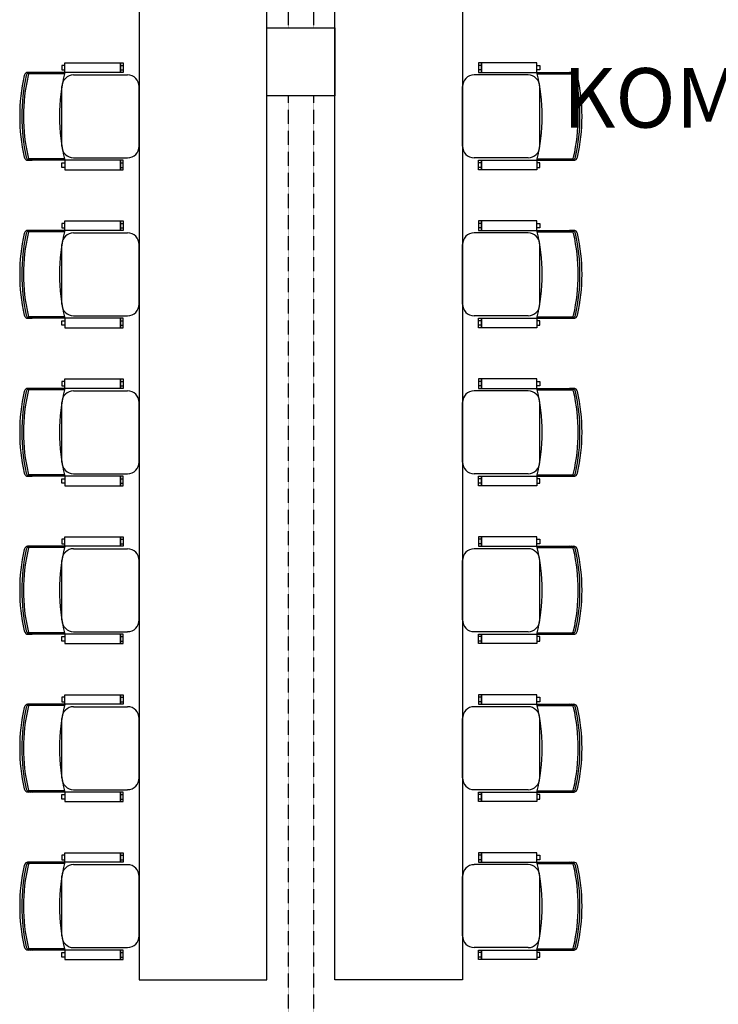
# Model space of a CAD drawing. Units: inches. Extents: x 582230 to 2243824, y -21550 to 587709.
# Drawn here: x 1439873 to 1443979, y 193023 to 198808 of the extents above; entities that cross this region are included whole.
import ezdxf

# ---------------------------------------------------------------- set-up
doc = ezdxf.new("R2010")
doc.units = ezdxf.units.IN
doc.header["$LTSCALE"] = 3.5
doc.header["$MEASUREMENT"] = 0
doc.linetypes.add('HIDDEN2', pattern=[0.1875, 0.125, -0.0625])
for name, color, linetype in [('1-8', 8, 'Continuous'), ('1-SANI', 250, 'Continuous'), ('1-TEXT', 58, 'Continuous')]:
    doc.layers.add(name, color=color, linetype=linetype)
doc.styles.add('BOLD', font='arial.ttf', dxfattribs={"width": 0.8})

# ---------------------------------------------------------------- blocks, each defined once
blk = doc.blocks.new('EFDFV')
at = {"layer": '1-SANI'}
for p, q in [((1440575.7, 199566.6), (1440575.7, 193166.6)), ((1441325.7, 193166.6), (1441325.7, 199566.6)), ((1441725.7, 193166.6), (1441725.7, 199566.6)), ((1442475.7, 199566.6), (1442475.7, 193166.6)), ((1440465, 198538.7), (1440482, 198538.7)), ((1442586.4, 198538.7), (1442569.4, 198538.7)), ((1440139, 198497.4), (1439920.2, 198497.4)), ((1440136.9, 198489.5), (1439927.6, 198489.5)), ((1440190.6, 198483.1), (1440507, 198483.1)), ((1440465, 198512.1), (1440482, 198512.1)), ((1442860.8, 198483.1), (1442544.4, 198483.1)), ((1442586.4, 198512.1), (1442569.4, 198512.1)), ((1442912.4, 198497.4), (1443131.2, 198497.4)), ((1442914.5, 198489.5), (1443123.8, 198489.5)), ((1440121.9, 198064.6), (1440121.9, 198414.4)), ((1440575.7, 198064.6), (1440575.7, 198414.1)), ((1442475.7, 198064.6), (1442475.7, 198414.1)), ((1442929.6, 198064.6), (1442929.6, 198414.4)), ((1440139, 197981.3), (1439920.2, 197981.3)), ((1440136.9, 197989.2), (1439927.6, 197989.2)), ((1440190.6, 197995.6), (1440507, 197995.6)), ((1440465, 197966.6), (1440482, 197966.6)), ((1442860.8, 197995.6), (1442544.4, 197995.6)), ((1442586.4, 197966.6), (1442569.4, 197966.6)), ((1442912.4, 197981.3), (1443131.2, 197981.3)), ((1442914.5, 197989.2), (1443123.8, 197989.2)), ((1440465, 197940), (1440482, 197940)), ((1442586.4, 197940), (1442569.4, 197940)), ((1440465, 197610.7), (1440482, 197610.7)), ((1442586.4, 197610.7), (1442569.4, 197610.7)), ((1440139, 197569.5), (1439920.2, 197569.5)), ((1440136.9, 197561.6), (1439927.6, 197561.6)), ((1440190.6, 197555.2), (1440507, 197555.2)), ((1440465, 197584.2), (1440482, 197584.2)), ((1442860.8, 197555.2), (1442544.4, 197555.2)), ((1442586.4, 197584.2), (1442569.4, 197584.2)), ((1442912.4, 197569.5), (1443131.2, 197569.5)), ((1442914.5, 197561.6), (1443123.8, 197561.6)), ((1440121.9, 197136.7), (1440121.9, 197486.5)), ((1440575.7, 197136.7), (1440575.7, 197486.2)), ((1442475.7, 197136.7), (1442475.7, 197486.2)), ((1442929.6, 197136.7), (1442929.6, 197486.5)), ((1440139, 197053.3), (1439920.2, 197053.3)), ((1440136.9, 197061.3), (1439927.6, 197061.3)), ((1440190.6, 197067.7), (1440507, 197067.7)), ((1440465, 197038.7), (1440482, 197038.7)), ((1442860.8, 197067.7), (1442544.4, 197067.7)), ((1442586.4, 197038.7), (1442569.4, 197038.7)), ((1442912.4, 197053.3), (1443131.2, 197053.3)), ((1442914.5, 197061.3), (1443123.8, 197061.3)), ((1440465, 197012.1), (1440482, 197012.1)), ((1442586.4, 197012.1), (1442569.4, 197012.1)), ((1440465, 196682.8), (1440482, 196682.8)), ((1442586.4, 196682.8), (1442569.4, 196682.8)), ((1440139, 196641.6), (1439920.2, 196641.6)), ((1440136.9, 196633.6), (1439927.6, 196633.6)), ((1440190.6, 196627.2), (1440507, 196627.2)), ((1440465, 196656.2), (1440482, 196656.2)), ((1442860.8, 196627.2), (1442544.4, 196627.2)), ((1442586.4, 196656.2), (1442569.4, 196656.2)), ((1442912.4, 196641.6), (1443131.2, 196641.6)), ((1442914.5, 196633.6), (1443123.8, 196633.6)), ((1440121.9, 196208.7), (1440121.9, 196558.5)), ((1440575.7, 196208.7), (1440575.7, 196558.2)), ((1442475.7, 196208.7), (1442475.7, 196558.2)), ((1442929.6, 196208.7), (1442929.6, 196558.5)), ((1440139, 196125.4), (1439920.2, 196125.4)), ((1440136.9, 196133.3), (1439927.6, 196133.3)), ((1440190.6, 196139.7), (1440507, 196139.7)), ((1440465, 196110.7), (1440482, 196110.7)), ((1442860.8, 196139.7), (1442544.4, 196139.7)), ((1442586.4, 196110.7), (1442569.4, 196110.7)), ((1442912.4, 196125.4), (1443131.2, 196125.4)), ((1442914.5, 196133.3), (1443123.8, 196133.3)), ((1440465, 196084.2), (1440482, 196084.2)), ((1442586.4, 196084.2), (1442569.4, 196084.2)), ((1440465, 195754.8), (1440482, 195754.8)), ((1442586.4, 195754.8), (1442569.4, 195754.8)), ((1440139, 195713.6), (1439920.2, 195713.6)), ((1440136.9, 195705.7), (1439927.6, 195705.7)), ((1440190.6, 195699.3), (1440507, 195699.3)), ((1440465, 195728.3), (1440482, 195728.3)), ((1442860.8, 195699.3), (1442544.4, 195699.3)), ((1442586.4, 195728.3), (1442569.4, 195728.3)), ((1442912.4, 195713.6), (1443131.2, 195713.6)), ((1442914.5, 195705.7), (1443123.8, 195705.7)), ((1440121.9, 195280.8), (1440121.9, 195630.6)), ((1440575.7, 195280.8), (1440575.7, 195630.3)), ((1442475.7, 195280.8), (1442475.7, 195630.3)), ((1442929.6, 195280.8), (1442929.6, 195630.6)), ((1440139, 195197.4), (1439920.2, 195197.4)), ((1440136.9, 195205.4), (1439927.6, 195205.4)), ((1440190.6, 195211.8), (1440507, 195211.8)), ((1440465, 195182.8), (1440482, 195182.8)), ((1442860.8, 195211.8), (1442544.4, 195211.8)), ((1442586.4, 195182.8), (1442569.4, 195182.8)), ((1442912.4, 195197.4), (1443131.2, 195197.4)), ((1442914.5, 195205.4), (1443123.8, 195205.4)), ((1440465, 195156.2), (1440482, 195156.2)), ((1442586.4, 195156.2), (1442569.4, 195156.2)), ((1440139, 194785.7), (1439920.2, 194785.7)), ((1440136.9, 194777.7), (1439927.6, 194777.7)), ((1440190.6, 194771.3), (1440507, 194771.3)), ((1440465, 194826.9), (1440482, 194826.9)), ((1440465, 194800.3), (1440482, 194800.3)), ((1442860.8, 194771.3), (1442544.4, 194771.3)), ((1442586.4, 194826.9), (1442569.4, 194826.9)), ((1442586.4, 194800.3), (1442569.4, 194800.3)), ((1442912.4, 194785.7), (1443131.2, 194785.7)), ((1442914.5, 194777.7), (1443123.8, 194777.7)), ((1440121.9, 194352.8), (1440121.9, 194702.6)), ((1440575.7, 194352.8), (1440575.7, 194702.3)), ((1442475.7, 194352.8), (1442475.7, 194702.3)), ((1442929.6, 194352.8), (1442929.6, 194702.6)), ((1440139, 194269.5), (1439920.2, 194269.5)), ((1440136.9, 194277.4), (1439927.6, 194277.4)), ((1440190.6, 194283.8), (1440507, 194283.8)), ((1440465, 194254.8), (1440482, 194254.8)), ((1442860.8, 194283.8), (1442544.4, 194283.8)), ((1442586.4, 194254.8), (1442569.4, 194254.8)), ((1442912.4, 194269.5), (1443131.2, 194269.5)), ((1442914.5, 194277.4), (1443123.8, 194277.4)), ((1440465, 194228.3), (1440482, 194228.3)), ((1442586.4, 194228.3), (1442569.4, 194228.3)), ((1440139, 193857.7), (1439920.2, 193857.7)), ((1440136.9, 193849.8), (1439927.6, 193849.8)), ((1440465, 193899), (1440482, 193899)), ((1440465, 193872.4), (1440482, 193872.4)), ((1442586.4, 193899), (1442569.4, 193899)), ((1442586.4, 193872.4), (1442569.4, 193872.4)), ((1442912.4, 193857.7), (1443131.2, 193857.7)), ((1442914.5, 193849.8), (1443123.8, 193849.8)), ((1440190.6, 193843.4), (1440507, 193843.4)), ((1442860.8, 193843.4), (1442544.4, 193843.4)), ((1440121.9, 193424.9), (1440121.9, 193774.7)), ((1440575.7, 193424.9), (1440575.7, 193774.4)), ((1442475.7, 193424.9), (1442475.7, 193774.4)), ((1442929.6, 193424.9), (1442929.6, 193774.7)), ((1440139, 193341.6), (1439920.2, 193341.6)), ((1440136.9, 193349.5), (1439927.6, 193349.5)), ((1440190.6, 193355.9), (1440507, 193355.9)), ((1440465, 193326.9), (1440482, 193326.9)), ((1442860.8, 193355.9), (1442544.4, 193355.9)), ((1442586.4, 193326.9), (1442569.4, 193326.9)), ((1442912.4, 193341.6), (1443131.2, 193341.6)), ((1442914.5, 193349.5), (1443123.8, 193349.5)), ((1440465, 193300.3), (1440482, 193300.3)), ((1442586.4, 193300.3), (1442569.4, 193300.3)), ((1440575.7, 193166.6), (1441325.7, 193166.6)), ((1440575.7, 193166.6), (1440575.7, 193166.6)), ((1442475.7, 193166.6), (1441725.7, 193166.6)), ((1442475.7, 193166.6), (1442475.7, 193166.6))]:
    blk.add_line(p, q, dxfattribs=at)
for points in [[(1440139, 198512.1), (1440139, 198538.7), (1440121.9, 198538.7), (1440121.9, 198512.1)], [(1440139, 198497.4), (1440139, 198553.3), (1440465, 198553.3), (1440465, 198497.4)], [(1440465, 198497.4), (1440465, 198553.3), (1440482, 198553.3), (1440482, 198497.4)], [(1442586.4, 198497.4), (1442586.4, 198553.3), (1442569.4, 198553.3), (1442569.4, 198497.4)], [(1442912.4, 198497.4), (1442912.4, 198553.3), (1442586.4, 198553.3), (1442586.4, 198497.4)], [(1442912.4, 198512.1), (1442912.4, 198538.7), (1442929.6, 198538.7), (1442929.6, 198512.1)], [(1440139, 197966.6), (1440139, 197940), (1440121.9, 197940), (1440121.9, 197966.6)], [(1440139, 197981.3), (1440139, 197925.4), (1440465, 197925.4), (1440465, 197981.3)], [(1440465, 197981.3), (1440465, 197925.4), (1440482, 197925.4), (1440482, 197981.3)], [(1442586.4, 197981.3), (1442586.4, 197925.4), (1442569.4, 197925.4), (1442569.4, 197981.3)], [(1442912.4, 197981.3), (1442912.4, 197925.4), (1442586.4, 197925.4), (1442586.4, 197981.3)], [(1442912.4, 197966.6), (1442912.4, 197940), (1442929.6, 197940), (1442929.6, 197966.6)], [(1440139, 197584.2), (1440139, 197610.7), (1440121.9, 197610.7), (1440121.9, 197584.2)], [(1440139, 197569.5), (1440139, 197625.4), (1440465, 197625.4), (1440465, 197569.5)], [(1440465, 197569.5), (1440465, 197625.4), (1440482, 197625.4), (1440482, 197569.5)], [(1442586.4, 197569.5), (1442586.4, 197625.4), (1442569.4, 197625.4), (1442569.4, 197569.5)], [(1442912.4, 197569.5), (1442912.4, 197625.4), (1442586.4, 197625.4), (1442586.4, 197569.5)], [(1442912.4, 197584.2), (1442912.4, 197610.7), (1442929.6, 197610.7), (1442929.6, 197584.2)], [(1440139, 197038.7), (1440139, 197012.1), (1440121.9, 197012.1), (1440121.9, 197038.7)], [(1440139, 197053.3), (1440139, 196997.4), (1440465, 196997.4), (1440465, 197053.3)], [(1440465, 197053.3), (1440465, 196997.4), (1440482, 196997.4), (1440482, 197053.3)], [(1442586.4, 197053.3), (1442586.4, 196997.4), (1442569.4, 196997.4), (1442569.4, 197053.3)], [(1442912.4, 197053.3), (1442912.4, 196997.4), (1442586.4, 196997.4), (1442586.4, 197053.3)], [(1442912.4, 197038.7), (1442912.4, 197012.1), (1442929.6, 197012.1), (1442929.6, 197038.7)], [(1440139, 196656.2), (1440139, 196682.8), (1440121.9, 196682.8), (1440121.9, 196656.2)], [(1440139, 196641.6), (1440139, 196697.4), (1440465, 196697.4), (1440465, 196641.6)], [(1440465, 196641.6), (1440465, 196697.4), (1440482, 196697.4), (1440482, 196641.6)], [(1442586.4, 196641.6), (1442586.4, 196697.4), (1442569.4, 196697.4), (1442569.4, 196641.6)], [(1442912.4, 196641.6), (1442912.4, 196697.4), (1442586.4, 196697.4), (1442586.4, 196641.6)], [(1442912.4, 196656.2), (1442912.4, 196682.8), (1442929.6, 196682.8), (1442929.6, 196656.2)], [(1440139, 196110.7), (1440139, 196084.2), (1440121.9, 196084.2), (1440121.9, 196110.7)], [(1440139, 196125.4), (1440139, 196069.5), (1440465, 196069.5), (1440465, 196125.4)], [(1440465, 196125.4), (1440465, 196069.5), (1440482, 196069.5), (1440482, 196125.4)], [(1442586.4, 196125.4), (1442586.4, 196069.5), (1442569.4, 196069.5), (1442569.4, 196125.4)], [(1442912.4, 196125.4), (1442912.4, 196069.5), (1442586.4, 196069.5), (1442586.4, 196125.4)], [(1442912.4, 196110.7), (1442912.4, 196084.2), (1442929.6, 196084.2), (1442929.6, 196110.7)], [(1440139, 195728.3), (1440139, 195754.8), (1440121.9, 195754.8), (1440121.9, 195728.3)], [(1440139, 195713.6), (1440139, 195769.5), (1440465, 195769.5), (1440465, 195713.6)], [(1440465, 195713.6), (1440465, 195769.5), (1440482, 195769.5), (1440482, 195713.6)], [(1442586.4, 195713.6), (1442586.4, 195769.5), (1442569.4, 195769.5), (1442569.4, 195713.6)], [(1442912.4, 195713.6), (1442912.4, 195769.5), (1442586.4, 195769.5), (1442586.4, 195713.6)], [(1442912.4, 195728.3), (1442912.4, 195754.8), (1442929.6, 195754.8), (1442929.6, 195728.3)], [(1440139, 195182.8), (1440139, 195156.2), (1440121.9, 195156.2), (1440121.9, 195182.8)], [(1440139, 195197.4), (1440139, 195141.6), (1440465, 195141.6), (1440465, 195197.4)], [(1440465, 195197.4), (1440465, 195141.6), (1440482, 195141.6), (1440482, 195197.4)], [(1442586.4, 195197.4), (1442586.4, 195141.6), (1442569.4, 195141.6), (1442569.4, 195197.4)], [(1442912.4, 195197.4), (1442912.4, 195141.6), (1442586.4, 195141.6), (1442586.4, 195197.4)], [(1442912.4, 195182.8), (1442912.4, 195156.2), (1442929.6, 195156.2), (1442929.6, 195182.8)], [(1440139, 194785.7), (1440139, 194841.6), (1440465, 194841.6), (1440465, 194785.7)], [(1440465, 194785.7), (1440465, 194841.6), (1440482, 194841.6), (1440482, 194785.7)], [(1442586.4, 194785.7), (1442586.4, 194841.6), (1442569.4, 194841.6), (1442569.4, 194785.7)], [(1442912.4, 194785.7), (1442912.4, 194841.6), (1442586.4, 194841.6), (1442586.4, 194785.7)], [(1440139, 194800.3), (1440139, 194826.9), (1440121.9, 194826.9), (1440121.9, 194800.3)], [(1442912.4, 194800.3), (1442912.4, 194826.9), (1442929.6, 194826.9), (1442929.6, 194800.3)], [(1440139, 194254.8), (1440139, 194228.3), (1440121.9, 194228.3), (1440121.9, 194254.8)], [(1440139, 194269.5), (1440139, 194213.6), (1440465, 194213.6), (1440465, 194269.5)], [(1440465, 194269.5), (1440465, 194213.6), (1440482, 194213.6), (1440482, 194269.5)], [(1442586.4, 194269.5), (1442586.4, 194213.6), (1442569.4, 194213.6), (1442569.4, 194269.5)], [(1442912.4, 194269.5), (1442912.4, 194213.6), (1442586.4, 194213.6), (1442586.4, 194269.5)], [(1442912.4, 194254.8), (1442912.4, 194228.3), (1442929.6, 194228.3), (1442929.6, 194254.8)], [(1440139, 193857.7), (1440139, 193913.6), (1440465, 193913.6), (1440465, 193857.7)], [(1440465, 193857.7), (1440465, 193913.6), (1440482, 193913.6), (1440482, 193857.7)], [(1442586.4, 193857.7), (1442586.4, 193913.6), (1442569.4, 193913.6), (1442569.4, 193857.7)], [(1442912.4, 193857.7), (1442912.4, 193913.6), (1442586.4, 193913.6), (1442586.4, 193857.7)], [(1440139, 193872.4), (1440139, 193899), (1440121.9, 193899), (1440121.9, 193872.4)], [(1442912.4, 193872.4), (1442912.4, 193899), (1442929.6, 193899), (1442929.6, 193872.4)], [(1440139, 193326.9), (1440139, 193300.3), (1440121.9, 193300.3), (1440121.9, 193326.9)], [(1440139, 193341.6), (1440139, 193285.7), (1440465, 193285.7), (1440465, 193341.6)], [(1440465, 193341.6), (1440465, 193285.7), (1440482, 193285.7), (1440482, 193341.6)], [(1442586.4, 193341.6), (1442586.4, 193285.7), (1442569.4, 193285.7), (1442569.4, 193341.6)], [(1442912.4, 193341.6), (1442912.4, 193285.7), (1442586.4, 193285.7), (1442586.4, 193341.6)], [(1442912.4, 193326.9), (1442912.4, 193300.3), (1442929.6, 193300.3), (1442929.6, 193326.9)]]:
    blk.add_lwpolyline(points, close=True, dxfattribs=at)
for centre, radius, start, end in [((1440957.7, 198239.4), 1084.2, 167.2427, 192.7573), ((1440969.6, 198239.4), 1084.2, 167.2427, 192.7573), ((1440980.2, 198239.4), 1084.2, 167.2427, 192.7573), ((1439922.4, 198475.1), 22.4, 84.59817, 170.64606), ((1439934.2, 198475.1), 22.4, 84.59817, 170.64606), ((1439944.8, 198475.1), 22.4, 84.59817, 170.64606), ((1441171.5, 198239.4), 1064.3, 165.96576, 194.03424), ((1440190.6, 198414.4), 68.7, 90, 180), ((1440507, 198414.1), 68.7, 0, 90), ((1442544.4, 198414.1), 68.7, 90, 180), ((1442860.8, 198414.4), 68.7, 0, 90), ((1441879.9, 198239.4), 1064.3, 345.96576, 14.03424), ((1443106.6, 198475.1), 22.4, 9.35394, 95.40183), ((1443117.2, 198475.1), 22.4, 9.35394, 95.40183), ((1443129.1, 198475.1), 22.4, 9.35394, 95.40183), ((1442071.3, 198239.4), 1084.2, 347.2427, 12.7573), ((1442081.9, 198239.4), 1084.2, 347.2427, 12.7573), ((1442093.8, 198239.4), 1084.2, 347.2427, 12.7573), ((1440190.6, 198064.3), 68.7, 180, 270), ((1440507, 198064.6), 68.7, 270, 0), ((1442544.4, 198064.6), 68.7, 180, 270), ((1442860.8, 198064.3), 68.7, 270, 0), ((1439922.4, 198003.6), 22.4, 189.35394, 275.40183), ((1439934.2, 198003.6), 22.4, 189.35394, 275.40183), ((1439944.8, 198003.6), 22.4, 189.35394, 275.40183), ((1443106.6, 198003.6), 22.4, 264.59817, 350.64606), ((1443117.2, 198003.6), 22.4, 264.59817, 350.64606), ((1443129.1, 198003.6), 22.4, 264.59817, 350.64606), ((1440957.7, 197311.4), 1084.2, 167.2427, 192.7573), ((1440969.6, 197311.4), 1084.2, 167.2427, 192.7573), ((1440980.2, 197311.4), 1084.2, 167.2427, 192.7573), ((1439922.4, 197547.2), 22.4, 84.59817, 170.64606), ((1439934.2, 197547.2), 22.4, 84.59817, 170.64606), ((1439944.8, 197547.2), 22.4, 84.59817, 170.64606), ((1441171.5, 197311.4), 1064.3, 165.96576, 194.03424), ((1440190.6, 197486.5), 68.7, 90, 180), ((1440507, 197486.2), 68.7, 0, 90), ((1442544.4, 197486.2), 68.7, 90, 180), ((1442860.8, 197486.5), 68.7, 0, 90), ((1441879.9, 197311.4), 1064.3, 345.96576, 14.03424), ((1443106.6, 197547.2), 22.4, 9.35394, 95.40183), ((1443117.2, 197547.2), 22.4, 9.35394, 95.40183), ((1443129.1, 197547.2), 22.4, 9.35394, 95.40183), ((1442071.3, 197311.4), 1084.2, 347.2427, 12.7573), ((1442081.9, 197311.4), 1084.2, 347.2427, 12.7573), ((1442093.8, 197311.4), 1084.2, 347.2427, 12.7573), ((1440190.6, 197136.4), 68.7, 180, 270), ((1440507, 197136.7), 68.7, 270, 0), ((1442544.4, 197136.7), 68.7, 180, 270), ((1442860.8, 197136.4), 68.7, 270, 0), ((1439922.4, 197075.6), 22.4, 189.35394, 275.40183), ((1439934.2, 197075.6), 22.4, 189.35394, 275.40183), ((1439944.8, 197075.6), 22.4, 189.35394, 275.40183), ((1443106.6, 197075.6), 22.4, 264.59817, 350.64606), ((1443117.2, 197075.6), 22.4, 264.59817, 350.64606), ((1443129.1, 197075.6), 22.4, 264.59817, 350.64606), ((1440957.7, 196383.5), 1084.2, 167.2427, 192.7573), ((1440969.6, 196383.5), 1084.2, 167.2427, 192.7573), ((1440980.2, 196383.5), 1084.2, 167.2427, 192.7573), ((1439922.4, 196619.2), 22.4, 84.59817, 170.64606), ((1439934.2, 196619.2), 22.4, 84.59817, 170.64606), ((1439944.8, 196619.2), 22.4, 84.59817, 170.64606), ((1441171.5, 196383.5), 1064.3, 165.96576, 194.03424), ((1440190.6, 196558.5), 68.7, 90, 180), ((1440507, 196558.2), 68.7, 0, 90), ((1442544.4, 196558.2), 68.7, 90, 180), ((1442860.8, 196558.5), 68.7, 0, 90), ((1441879.9, 196383.5), 1064.3, 345.96576, 14.03424), ((1443106.6, 196619.2), 22.4, 9.35394, 95.40183), ((1443117.2, 196619.2), 22.4, 9.35394, 95.40183), ((1443129.1, 196619.2), 22.4, 9.35394, 95.40183), ((1442071.3, 196383.5), 1084.2, 347.2427, 12.7573), ((1442081.9, 196383.5), 1084.2, 347.2427, 12.7573), ((1442093.8, 196383.5), 1084.2, 347.2427, 12.7573), ((1440190.6, 196208.4), 68.7, 180, 270), ((1440507, 196208.7), 68.7, 270, 0), ((1442544.4, 196208.7), 68.7, 180, 270), ((1442860.8, 196208.4), 68.7, 270, 0), ((1439922.4, 196147.7), 22.4, 189.35394, 275.40183), ((1439934.2, 196147.7), 22.4, 189.35394, 275.40183), ((1439944.8, 196147.7), 22.4, 189.35394, 275.40183), ((1443106.6, 196147.7), 22.4, 264.59817, 350.64606), ((1443117.2, 196147.7), 22.4, 264.59817, 350.64606), ((1443129.1, 196147.7), 22.4, 264.59817, 350.64606), ((1439922.4, 195691.3), 22.4, 84.59817, 170.64606), ((1439934.2, 195691.3), 22.4, 84.59817, 170.64606), ((1439944.8, 195691.3), 22.4, 84.59817, 170.64606), ((1441171.5, 195455.5), 1064.3, 165.96576, 194.03424), ((1440190.6, 195630.6), 68.7, 90, 180), ((1440507, 195630.3), 68.7, 0, 90), ((1442544.4, 195630.3), 68.7, 90, 180), ((1442860.8, 195630.6), 68.7, 0, 90), ((1441879.9, 195455.5), 1064.3, 345.96576, 14.03424), ((1443106.6, 195691.3), 22.4, 9.35394, 95.40183), ((1443117.2, 195691.3), 22.4, 9.35394, 95.40183), ((1443129.1, 195691.3), 22.4, 9.35394, 95.40183), ((1440957.7, 195455.5), 1084.2, 167.2427, 192.7573), ((1440969.6, 195455.5), 1084.2, 167.2427, 192.7573), ((1440980.2, 195455.5), 1084.2, 167.2427, 192.7573), ((1442071.3, 195455.5), 1084.2, 347.2427, 12.7573), ((1442081.9, 195455.5), 1084.2, 347.2427, 12.7573), ((1442093.8, 195455.5), 1084.2, 347.2427, 12.7573), ((1440190.6, 195280.5), 68.7, 180, 270), ((1440507, 195280.8), 68.7, 270, 0), ((1442544.4, 195280.8), 68.7, 180, 270), ((1442860.8, 195280.5), 68.7, 270, 0), ((1439922.4, 195219.8), 22.4, 189.35394, 275.40183), ((1439934.2, 195219.8), 22.4, 189.35394, 275.40183), ((1439944.8, 195219.8), 22.4, 189.35394, 275.40183), ((1443106.6, 195219.8), 22.4, 264.59817, 350.64606), ((1443117.2, 195219.8), 22.4, 264.59817, 350.64606), ((1443129.1, 195219.8), 22.4, 264.59817, 350.64606), ((1439922.4, 194763.4), 22.4, 84.59817, 170.64606), ((1439934.2, 194763.4), 22.4, 84.59817, 170.64606), ((1439944.8, 194763.4), 22.4, 84.59817, 170.64606), ((1441171.5, 194527.6), 1064.3, 165.96576, 194.03424), ((1440190.6, 194702.6), 68.7, 90, 180), ((1442860.8, 194702.6), 68.7, 0, 90), ((1441879.9, 194527.6), 1064.3, 345.96576, 14.03424), ((1443106.6, 194763.4), 22.4, 9.35394, 95.40183), ((1443117.2, 194763.4), 22.4, 9.35394, 95.40183), ((1443129.1, 194763.4), 22.4, 9.35394, 95.40183), ((1440957.7, 194527.6), 1084.2, 167.2427, 192.7573), ((1440969.6, 194527.6), 1084.2, 167.2427, 192.7573), ((1440980.2, 194527.6), 1084.2, 167.2427, 192.7573), ((1440507, 194702.3), 68.7, 0, 90), ((1442544.4, 194702.3), 68.7, 90, 180), ((1442071.3, 194527.6), 1084.2, 347.2427, 12.7573), ((1442081.9, 194527.6), 1084.2, 347.2427, 12.7573), ((1442093.8, 194527.6), 1084.2, 347.2427, 12.7573), ((1440190.6, 194352.5), 68.7, 180, 270), ((1440507, 194352.8), 68.7, 270, 0), ((1442544.4, 194352.8), 68.7, 180, 270), ((1442860.8, 194352.5), 68.7, 270, 0), ((1439922.4, 194291.8), 22.4, 189.35394, 275.40183), ((1439934.2, 194291.8), 22.4, 189.35394, 275.40183), ((1439944.8, 194291.8), 22.4, 189.35394, 275.40183), ((1443106.6, 194291.8), 22.4, 264.59817, 350.64606), ((1443117.2, 194291.8), 22.4, 264.59817, 350.64606), ((1443129.1, 194291.8), 22.4, 264.59817, 350.64606), ((1439922.4, 193835.4), 22.4, 84.59817, 170.64606), ((1439934.2, 193835.4), 22.4, 84.59817, 170.64606), ((1439944.8, 193835.4), 22.4, 84.59817, 170.64606), ((1441171.5, 193599.6), 1064.3, 165.96576, 194.03424), ((1441879.9, 193599.6), 1064.3, 345.96576, 14.03424), ((1443106.6, 193835.4), 22.4, 9.35394, 95.40183), ((1443117.2, 193835.4), 22.4, 9.35394, 95.40183), ((1443129.1, 193835.4), 22.4, 9.35394, 95.40183), ((1440957.7, 193599.6), 1084.2, 167.2427, 192.7573), ((1440969.6, 193599.6), 1084.2, 167.2427, 192.7573), ((1440980.2, 193599.6), 1084.2, 167.2427, 192.7573), ((1440190.6, 193774.7), 68.7, 90, 180), ((1440507, 193774.4), 68.7, 0, 90), ((1442544.4, 193774.4), 68.7, 90, 180), ((1442860.8, 193774.7), 68.7, 0, 90), ((1442071.3, 193599.6), 1084.2, 347.2427, 12.7573), ((1442081.9, 193599.6), 1084.2, 347.2427, 12.7573), ((1442093.8, 193599.6), 1084.2, 347.2427, 12.7573), ((1440190.6, 193424.6), 68.7, 180, 270), ((1440507, 193424.9), 68.7, 270, 0), ((1442544.4, 193424.9), 68.7, 180, 270), ((1442860.8, 193424.6), 68.7, 270, 0), ((1439922.4, 193363.9), 22.4, 189.35394, 275.40183), ((1439934.2, 193363.9), 22.4, 189.35394, 275.40183), ((1439944.8, 193363.9), 22.4, 189.35394, 275.40183), ((1443106.6, 193363.9), 22.4, 264.59817, 350.64606), ((1443117.2, 193363.9), 22.4, 264.59817, 350.64606), ((1443129.1, 193363.9), 22.4, 264.59817, 350.64606)]:
    blk.add_arc(centre, radius, start, end, dxfattribs=at)

msp = doc.modelspace()

# ---------------------------------------------------------------- linework, layer by layer
at = {"layer": '1-8', "linetype": 'HIDDEN2'}
for p, q in [((1441450.7, 206207.7), (1441450.7, 198759.4)), ((1441600.7, 206207.7), (1441600.7, 198759.4)), ((1441450.7, 198359.4), (1441450.7, 192116.6)), ((1441600.7, 198359.4), (1441600.7, 192116.6))]:
    msp.add_line(p, q, dxfattribs=at)
at = {"layer": '1-8'}
msp.add_lwpolyline([(1441725.7, 198759.4), (1441725.7, 198359.4), (1441325.7, 198359.4), (1441325.7, 198759.4)], close=True, dxfattribs=at)

# ---------------------------------------------------------------- block references
at = {"layer": '1-SANI', "color": 1, "linetype": 'Continuous'}
msp.add_blockref('EFDFV', (0, 0), dxfattribs=at)

# ---------------------------------------------------------------- texts
at = {"layer": '1-TEXT', "style": 'BOLD'}
msp.add_text('KOMPUTER  4', height=350, dxfattribs=at).set_placement((1443065.6, 198173.3))

doc.saveas('drawing.dxf')
